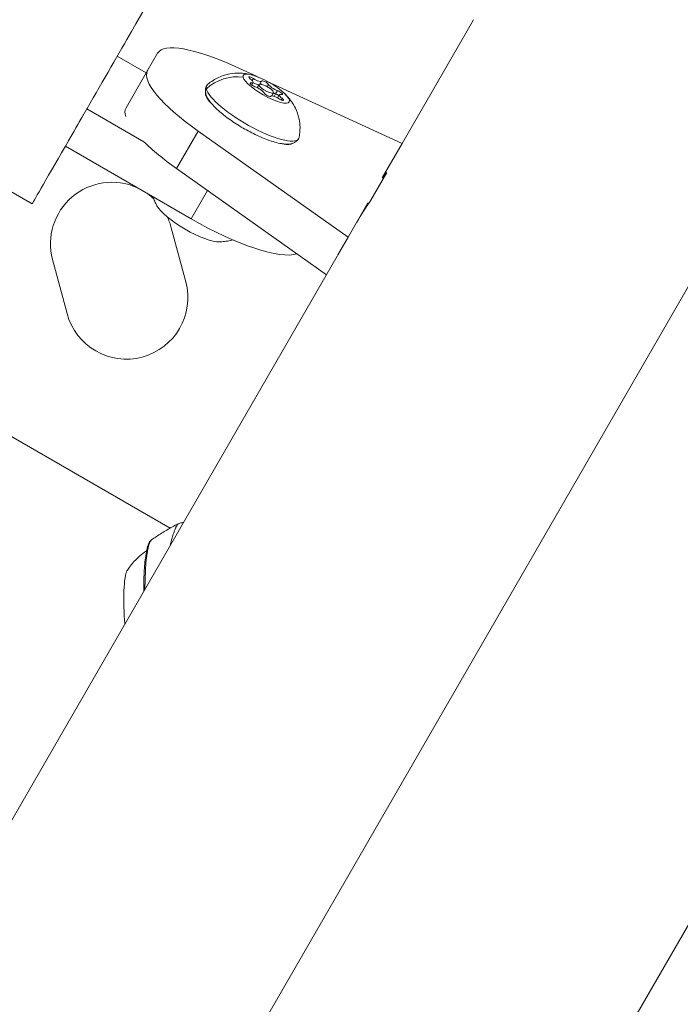
# Model space of a CAD drawing. Units: millimetres. Extents: x -4925 to 34988, y -3416 to 7105.
# Drawn here: x -1686 to -1568, y -2177 to -2001 of the extents above; entities that cross this region are included whole.
import ezdxf

# ---------------------------------------------------------------- set-up
doc = ezdxf.new("R2010")
doc.units = ezdxf.units.MM
doc.header["$MEASUREMENT"] = 0
doc.styles.get("Standard").update_dxf_attribs({"font": 'arial.ttf'})
doc.dimstyles.get("Standard").update_dxf_attribs({"dimtxt": 0.18, "dimasz": 0.18, "dimexe": 0.18, "dimexo": 0.0625, "dimgap": 0.09, "dimtad": 0, "dimtih": 1, "dimtoh": 1, "dimdec": 4, "dimzin": 0, "dimdsep": 46, "dimtxsty": 'Standard', "dimcen": 0.09, "dimadec": 0, "dimazin": 0, "dimtfac": 1, "dimtdec": 4, "dimtofl": 0, "dimtmove": 0, "dimatfit": 3, "dimfxl": 1, "dimtolj": 1, "dimtzin": 0, "dimarcsym": 0})

# ---------------------------------------------------------------- blocks, each defined once
blk = doc.blocks.new('*D4')
at = {"color": 0, "lineweight": -2, "transparency": 16777216}
for p, q in [((-4364.59, 6593.02), (-4484.77, 6593.02)), ((-4484.59, 6473.02), (-4484.59, -3290.98)), ((-4364.59, -3410.98), (-4484.77, -3410.98))]:
    blk.add_line(p, q, dxfattribs=at)
at = {"color": 0, "transparency": 16777216}
for points in [[(-4504.59, 6473.02), (-4464.59, 6473.02), (-4484.59, 6593.02)], [(-4504.59, -3290.98), (-4464.59, -3290.98), (-4484.59, -3410.98)]]:
    blk.add_solid(points, dxfattribs=at)
at = {"layer": 'Defpoints', "color": 0, "transparency": 16777216}
for p in [(2529.73, 6593.02), (-4484.59, -3410.98), (2481.4, -3410.98)]:
    blk.add_point(p, dxfattribs=at)
at = {"color": 0, "transparency": 16777216, "insert": (-4727.76, 1591.02), "char_height": 300, "attachment_point": 5, "rotation": 90}
blk.add_mtext('\\A1;1000', dxfattribs=at)

msp = doc.modelspace()

# ---------------------------------------------------------------- linework, layer by layer
at = {"color": 0, "linetype": 'Continuous', "lineweight": 0}
for p, q in [((-1721.03123, -2315.95793), (-1526.33004, -1978.72558)), ((-1684.25722, -2033.99706), (-1765.34788, -1987.17934)), ((-1617.98975, -2023.18486), (-1605.20469, -2001.04047)), ((-1663.57577, -2010.1424), (-1661.78314, -2007.03747)), ((-1669.00828, -2007.58514), (-1663.82658, -2010.5768)), ((-1667.43948, -2016.83453), (-1663.57578, -2010.1424)), ((-1647.87363, -2009.44186), (-1643.98757, -2011.22898)), ((-1645.03738, -2012.33499), (-1645.15305, -2012.53533)), ((-1644.67102, -2012.29878), (-1644.92122, -2012.73215)), ((-1644.63842, -2011.57026), (-1644.84925, -2011.93544)), ((-1643.63512, -2012.63752), (-1643.96149, -2013.20281)), ((-1643.9288, -2013.21909), (-1643.64607, -2012.7294)), ((-1643.15923, -2012.04184), (-1643.46183, -2012.56596)), ((-1642.26922, -2012.01922), (-1617.98963, -2023.18491)), ((-1641.93711, -2012.62279), (-1642.17398, -2013.03305)), ((-1641.03704, -2014.13752), (-1641.34503, -2014.67097)), ((-1640.65506, -2014.32685), (-1640.90915, -2014.76694)), ((-1640.31698, -2013.74128), (-1640.65667, -2014.32963)), ((-1640.00114, -2014.47625), (-1640.32305, -2015.03381)), ((-1641.51293, -2014.7332), (-1641.54877, -2014.79526)), ((-1641.52329, -2014.76101), (-1641.53907, -2014.78834)), ((-1639.50419, -2015.11477), (-1639.66836, -2015.39911)), ((-1678.30614, -2023.68951), (-1674.44238, -2016.99728)), ((-1674.44238, -2016.99728), (-1674.41899, -2016.95677)), ((-1664.24556, -2022.88442), (-1674.44238, -2016.99728)), ((-1658.40382, -2027.67737), (-1654.54011, -2020.98524)), ((-1627.69536, -2039.99569), (-1654.54011, -2020.98524)), ((-1617.98963, -2023.18491), (-1621.5484, -2029.34886)), ((-1619.86224, -2026.42836), (-1617.98963, -2023.18491)), ((-1678.28275, -2023.649), (-1678.30614, -2023.68951)), ((-1678.30614, -2023.68951), (-1655.78948, -2036.68951)), ((-1658.40382, -2027.67737), (-1631.55916, -2046.68776)), ((-1623.59336, -2033.32888), (-1620.74635, -2028.39771)), ((-1621.5484, -2029.34886), (-1621.35872, -2029.45837)), ((-1655.78948, -2036.68951), (-1652.855, -2031.60683)), ((-1624.1366, -2033.83174), (-1627.69536, -2039.99569)), ((-1624.1366, -2033.83174), (-1626.14179, -2037.30483)), ((-1623.99849, -2033.91147), (-1624.1366, -2033.83174)), ((-1659.33713, -2038.29658), (-1656.74894, -2047.95583)), ((-1629.57307, -2043.24798), (-1627.69536, -2039.99569)), ((-1701.18363, -2167.28089), (-1629.62731, -2043.34169)), ((-1677.99931, -2053.64985), (-1680.5875, -2043.9906)), ((-1695.31388, -2071.41417), (-1659.55641, -2092.05875)), ((-1658.76271, -2092.51699), (-1658.76214, -2092.51732)), ((-1628.37505, -2269.77272), (-1543.61455, -2122.96323))]:
    msp.add_line(p, q, dxfattribs=at)
for centre, start, end in [((-1669.96231, -2041.14359), 65.7963826, 195), ((-1669.96231, -2041.14359), 47.1590233, 54.2036045), ((-1669.96231, -2041.14359), 15, 25.8347482), ((-1667.37412, -2050.80284), 195, 15)]:
    msp.add_arc(centre, 11, start, end, dxfattribs=at)
at = {"color": 0, "linetype": 'Continuous', "lineweight": 0, "extrusion": (0, 0, -1)}
for centre, major_axis, ratio, start_param, end_param in [((-1673.65722, -2015.63732), (10.6, 18.35974), 0.000001, 0.000000003, 1.642724469), ((-1644.46263, -2017.03747), (-17.32051, 10), 0.258819045, 0.000000289, 1.226439786), ((-1646.25527, -2020.1424), (-17.32051, 10), 0.258819045, -1.226352065, 0.000000289), ((-1642.33608, -2013.38752), (4.11362, -2.375), 0.258766704, -3.36250033, 2.920684978), ((-1644.75093, -2017.57016), (-8.22724, 4.75), 0.258766704, -0.220907676, 0.087142748), ((-1647.59663, -2018.80807), (7.85426, 1.52007), 0.942466512, -2.141892433, -1.250613859), ((-1644.82966, -2011.66602), (-0.60622, 0.35), 0.258766704, -1.134424888, 1.739807088), ((-1644.62868, -2012.70451), (-0.60622, 0.35), 0.258766704, -2.181622439, 0.692609536), ((-1644.62336, -2011.98099), (-1.12445, 0.6492), 0.258766704, -2.718864204, -1.66151245), ((-1642.87514, -2012.9346), (-0.60622, 0.35), 0.258766704, 0.147469105, 0.582584537), ((-1642.53706, -2012.34903), (-0.60622, 0.35), 0.258766704, -0.087227337, 2.787004639), ((-1647.52422, -2017.3403), (-5.62917, 3.25), 0.258819045, -0.746354347, -0.035929324), ((-1651.99957, -2013.92857), (-1.17814, -0.22801), 0.942466512, 0, 0.685576753), ((-1644.75093, -2017.57016), (8.22724, -4.75), 0.258766704, -0.087142748, 2.920684978), ((-1642.1351, -2014.42601), (0.60622, -0.35), 0.258766704, -0.087227337, 2.787004639), ((-1641.16397, -2013.71893), (-1.12445, 0.6492), 0.258766704, -2.181622439, -1.819200127), ((-1640.38156, -2014.65609), (0.60622, -0.35), 0.258766704, -2.181622439, -1.511810566), ((-1640.04348, -2014.07052), (0.60622, -0.35), 0.258766704, -2.181622439, 0.692609536), ((-1642.67577, -2013.97587), (-1.29904, 0.75), 0.258766704, -2.744348126, -2.36364855), ((-1639.8425, -2015.10901), (0.60622, -0.35), 0.258766704, -1.134424888, 1.739807088), ((-1673.65722, -2015.63732), (-10.6, -18.35974), 0.000001, -1.446519907, -1.171582343), ((-1643.19409, -2019.8403), (5.62917, -3.25), 0.258819045, 0.064776926, 0.716362582), ((-1673.65722, -2015.63732), (-10.6, -18.35974), 0.000001, -1.116780219, -0.000000002), ((-1576.70461, -2065.97689), (-49.49332, 28.57506), 0.965925826, 0.002027794, 0.087599983), ((-1662.28308, -2106.40176), (-0.44224, 12.31455), 0.14079959, -1.28591277, -0.090824185)]:
    msp.add_ellipse(centre, major_axis=major_axis, ratio=ratio, start_param=start_param, end_param=end_param, dxfattribs=at)
at = {"color": 0, "linetype": 'Continuous', "lineweight": 0}
for centre, major_axis, ratio, start_param, end_param in [((-1645.79547, -2011.64958), (1.12445, -0.6492), 0.258766704, -0.692609536, 1.134424888), ((-1644.62176, -2011.97821), (1.12445, -0.6492), 0.258766704, -1.480080204, -0.42272845), ((-1644.28368, -2011.39264), (1.12445, -0.6492), 0.258766704, -1.739807088, 0.087227337), ((-1642.33608, -2013.38752), (1.29904, -0.75), 0.258766704, -2.920684978, 3.36250033), ((-1642.87675, -2012.93738), (-0.60622, 0.35), 0.258766704, -1.0050475, -0.170141131), ((-1640.82429, -2013.13058), (-1.12445, 0.6492), 0.258766704, 0.354588015, 2.181622439), ((-1643.84787, -2013.64446), (1.12445, -0.6492), 0.258766704, 0.354588015, 2.181622439), ((-1641.16237, -2013.71615), (1.12445, -0.6492), 0.258766704, -1.322392526, -0.959970214), ((-1640.38317, -2014.65887), (-0.60622, 0.35), 0.258766704, -1.920042356, -0.959970214), ((-1638.87669, -2015.12546), (-1.12445, 0.6492), 0.258766704, -0.692609536, 1.134424888), ((-1642.67416, -2013.97309), (1.29904, -0.75), 0.258766704, -0.807975519, -0.392897349), ((-1640.38848, -2015.3824), (-1.12445, 0.6492), 0.258766704, -1.739807088, 0.087227337), ((-1650.11897, -2026.83453), (-17.32051, 10), 0.258819045, 0, 0.269822897), ((-1650.11897, -2026.83453), (17.32051, -10), 0.258819045, -2.360937042, -1.915240589), ((-1573.8576, -2061.04573), (-49.49332, 28.57506), 0.965925826, -0.087599983, -0.065348149), ((-1655.95584, -2036.97762), (-6.06218, 3.5), 0.258766704, 0.39099945, 2.750593204), ((-1653.20182, -2032.20754), (17.32051, -10), 0.258766704, -1.570796037, -0.218018485), ((-1666.83009, -2106.56505), (-0.25122, 6.99549), 0.14079959, 0.203729039, 1.951999139)]:
    msp.add_ellipse(centre, major_axis=major_axis, ratio=ratio, start_param=start_param, end_param=end_param, dxfattribs=at)
for points, knots in [([(-1652.83998, -2012.6529), (-1652.18667, -2012.07805), (-1651.51272, -2011.67077), (-1650.10922, -2011.01432), (-1649.42133, -2010.83681), (-1648.17607, -2010.61468), (-1647.64555, -2010.59541), (-1646.74669, -2010.61006), (-1646.37745, -2010.64791), (-1645.72621, -2010.74135), (-1645.44483, -2010.79817), (-1645.06772, -2010.88719), (-1644.95294, -2010.91655), (-1644.84251, -2010.9466)], [1.8788467504, 1.8788467504, 1.8788467504, 1.8788467504, 1.9705153117, 1.9705153117, 2.089702696, 2.089702696, 2.2274190465, 2.2274190465, 2.365135397, 2.365135397, 2.5028517475, 2.5028517475, 2.5674285029, 2.5674285029, 2.5674285029, 2.5674285029]), ([(-1643.33153, -2012.55602), (-1643.2979, -2012.56108), (-1643.2599, -2012.57033), (-1643.1854, -2012.59355), (-1643.15065, -2012.60597), (-1643.11438, -2012.62034)], [0.39031090508, 0.39031090508, 0.39031090508, 0.39031090508, 0.40765575285, 0.40765575285, 0.42128041208, 0.42128041208, 0.42128041208, 0.42128041208]), ([(-1636.52369, -2022.32016), (-1636.66864, -2022.57123), (-1636.87712, -2022.77899), (-1637.37061, -2023.10591), (-1637.65594, -2023.20078), (-1638.47206, -2023.3608), (-1639.00974, -2023.32834), (-1640.35667, -2023.11036), (-1641.19659, -2022.86993), (-1642.90507, -2022.2375), (-1643.75464, -2021.86666), (-1645.44968, -2021.02639), (-1646.29386, -2020.56035), (-1647.91527, -2019.57183), (-1648.69229, -2019.0499), (-1650.11832, -2017.9888), (-1650.76471, -2017.45037), (-1651.88931, -2016.37148), (-1652.35598, -2015.83907), (-1652.89369, -2014.98286), (-1653.05265, -2014.66357), (-1653.20114, -2014.08193), (-1653.23237, -2013.84567), (-1653.19386, -2013.3364), (-1653.11813, -2013.06258), (-1652.97817, -2012.82016)], [4.933296656, 4.933296656, 4.933296656, 4.933296656, 5.061475724, 5.061475724, 5.221723079, 5.221723079, 5.531121043, 5.531121043, 5.920957767, 5.920957767, 6.263583264, 6.263583264, 6.596212448, 6.596212448, 6.927551186, 6.927551186, 7.263877985, 7.263877985, 7.619818858, 7.619818858, 7.82735996, 7.82735996, 7.951124635, 7.951124635, 8.07488931, 8.07488931, 8.07488931, 8.07488931]), ([(-1638.96897, -2014.33769), (-1638.79571, -2014.50961), (-1638.61535, -2014.69956), (-1638.23199, -2015.1443), (-1638.02868, -2015.39827), (-1637.59239, -2016.02906), (-1637.35756, -2016.40439), (-1636.8781, -2017.40062), (-1636.62585, -2018.02369), (-1636.28067, -2019.72429), (-1636.19077, -2020.83505), (-1636.44793, -2022.11685)], [4.1575721562, 4.1575721562, 4.1575721562, 4.1575721562, 4.2952885067, 4.2952885067, 4.4330048572, 4.4330048572, 4.5707212077, 4.5707212077, 4.7084375582, 4.7084375582, 4.8461539087, 4.8461539087, 4.8461539087, 4.8461539087]), ([(-1640.25541, -2014.52013), (-1640.20611, -2014.5496), (-1640.15836, -2014.58078), (-1640.10519, -2014.61827), (-1640.09735, -2014.62387), (-1640.08961, -2014.62948)], [0.39031090508, 0.39031090508, 0.39031090508, 0.39031090508, 0.40765575285, 0.40765575285, 0.41069835009, 0.41069835009, 0.41069835009, 0.41069835009]), ([(-1662.60279, -2032.75585), (-1662.50252, -2033.03693), (-1662.39941, -2033.29334), (-1662.16508, -2033.82975), (-1662.03387, -2034.09728), (-1661.90566, -2034.33961)], [4.79381456607, 4.79381456607, 4.79381456607, 4.79381456607, 4.83585701305, 4.83585701305, 4.8893334918, 4.8893334918, 4.8893334918, 4.8893334918]), ([(-1650.69635, -2040.81132), (-1650.42237, -2040.80118), (-1650.12509, -2040.78105), (-1649.47374, -2040.70796), (-1649.11959, -2040.65509), (-1648.58569, -2040.54596), (-1648.43441, -2040.5122), (-1648.2782, -2040.47391)], [0.9657419384, 0.9657419384, 0.9657419384, 0.9657419384, 1.0192184172, 1.0192184172, 1.0726948959, 1.0726948959, 1.0929263252, 1.0929263252, 1.0929263252, 1.0929263252]), ([(-1658.08874, -2091.27744), (-1658.44579, -2091.45795), (-1658.79508, -2091.64137), (-1659.47958, -2092.01365), (-1659.81473, -2092.20252), (-1660.46942, -2092.58384), (-1660.78897, -2092.77628), (-1661.41267, -2093.16369), (-1661.71682, -2093.35866), (-1662.31002, -2093.75017), (-1662.59907, -2093.94672), (-1662.88076, -2094.14362)], [2.98529835342, 2.98529835342, 2.98529835342, 2.98529835342, 2.99047357295, 2.99047357295, 2.99567103153, 2.99567103153, 3.00086849011, 3.00086849011, 3.00606594869, 3.00606594869, 3.01126340727, 3.01126340727, 3.01126340727, 3.01126340727]), ([(-1658.08449, -2091.27529), (-1658.10004, -2091.28321), (-1658.11599, -2091.29367), (-1658.14349, -2091.31553), (-1658.15482, -2091.32557), (-1658.1842, -2091.35419), (-1658.2025, -2091.3744), (-1658.2415, -2091.42232), (-1658.26221, -2091.45042), (-1658.29741, -2091.5024), (-1658.31168, -2091.52457), (-1658.33331, -2091.5598), (-1658.34057, -2091.57187), (-1658.35024, -2091.58831), (-1658.35262, -2091.59239), (-1658.35659, -2091.59922), (-1658.35817, -2091.60197), (-1658.36312, -2091.61057), (-1658.3665, -2091.61649), (-1658.39228, -2091.66211), (-1658.41532, -2091.7052), (-1658.46238, -2091.798), (-1658.48639, -2091.84765), (-1658.53615, -2091.95531), (-1658.56193, -2092.01353), (-1658.61333, -2092.13439), (-1658.63891, -2092.19674), (-1658.69071, -2092.32738), (-1658.71693, -2092.39565), (-1658.76993, -2092.53777), (-1658.79671, -2092.61162), (-1658.82729, -2092.69811), (-1658.83086, -2092.70824), (-1658.87965, -2092.84717), (-1658.92576, -2092.98392), (-1659.02044, -2093.27638), (-1659.06904, -2093.43248), (-1659.1679, -2093.7626), (-1659.21817, -2093.93686), (-1659.32039, -2094.30507), (-1659.37236, -2094.49941), (-1659.44164, -2094.76872), (-1659.45904, -2094.83719), (-1659.49596, -2094.98439), (-1659.51548, -2095.06333), (-1659.53496, -2095.14327)], [2.286525274, 2.286525274, 2.286525274, 2.286525274, 2.336694677, 2.336694677, 2.370926595, 2.370926595, 2.423960618, 2.423960618, 2.481197846, 2.481197846, 2.519365383, 2.519365383, 2.538449152, 2.538449152, 2.544669431, 2.544669431, 2.548802449, 2.548802449, 2.557532921, 2.557532921, 2.615231984, 2.615231984, 2.67252233, 2.67252233, 2.731579933, 2.731579933, 2.788234721, 2.788234721, 2.844777997, 2.844777997, 2.901290281, 2.901290281, 2.908752742, 2.908752742, 3.003166987, 3.003166987, 3.09999057, 3.09999057, 3.198391792, 3.198391792, 3.29940195, 3.29940195, 3.333280275, 3.333280275, 3.371389723, 3.371389723, 3.371389723, 3.371389723]), ([(-1658.08452, -2091.27524), (-1657.90562, -2091.18475), (-1657.69337, -2091.11287), (-1657.37326, -2091.06166), (-1657.27308, -2091.05276), (-1657.17214, -2091.05074)], [0, 0, 0, 0, 0.770185683, 0.770185683, 1.10692153, 1.10692153, 1.10692153, 1.10692153]), ([(-1662.88076, -2094.14362), (-1663.08059, -2094.28329), (-1663.19519, -2094.45507), (-1663.5907, -2095.19334), (-1663.76647, -2095.98348), (-1664.04, -2097.91347), (-1664.13156, -2098.92139), (-1664.24757, -2101.07143), (-1664.27706, -2102.193), (-1664.27963, -2103.36127)], [3.011263407, 3.011263407, 3.011263407, 3.011263407, 3.157468181, 3.157468181, 3.588182769, 3.588182769, 3.922261956, 3.922261956, 4.226897261, 4.226897261, 4.226897261, 4.226897261]), ([(-1663.7601, -2096.12096), (-1663.881, -2096.20124), (-1663.99783, -2096.28198), (-1664.55799, -2096.68333), (-1664.94328, -2097.00534), (-1665.61416, -2097.62705), (-1665.90003, -2097.92698), (-1666.39753, -2098.49489), (-1666.60924, -2098.76307), (-1666.97888, -2099.2663), (-1667.13681, -2099.50147), (-1667.2754, -2099.72139)], [4.577407566, 4.577407566, 4.577407566, 4.577407566, 4.5843852467, 4.5843852467, 4.6120300821, 4.6120300821, 4.6396749175, 4.6396749175, 4.6673197529, 4.6673197529, 4.6949645883, 4.6949645883, 4.6949645883, 4.6949645883])]:
    msp.add_open_spline(points, degree=3, knots=knots, dxfattribs=at)

# ---------------------------------------------------------------- dimensions: what is measured, and where the dimension line sits
dim = msp.add_linear_dim(base=(-4484.58752, -3410.97836), p1=(2529.72622, 6593.02046), p2=(2481.40243, -3410.97836), angle=90, text='1000', dimstyle='Standard', override={"dimtxt": 300, "dimasz": 120, "dimgap": 90, "dimtad": 2, "dimtih": 0, "dimtoh": 0, "dimfxl": 120, "dimfxlon": 1})
dim.commit()
dim.dimension.update_dxf_attribs({"geometry": '*D4', "text_midpoint": (-4727.75942, 1591.02105)})

doc.saveas('drawing.dxf')
